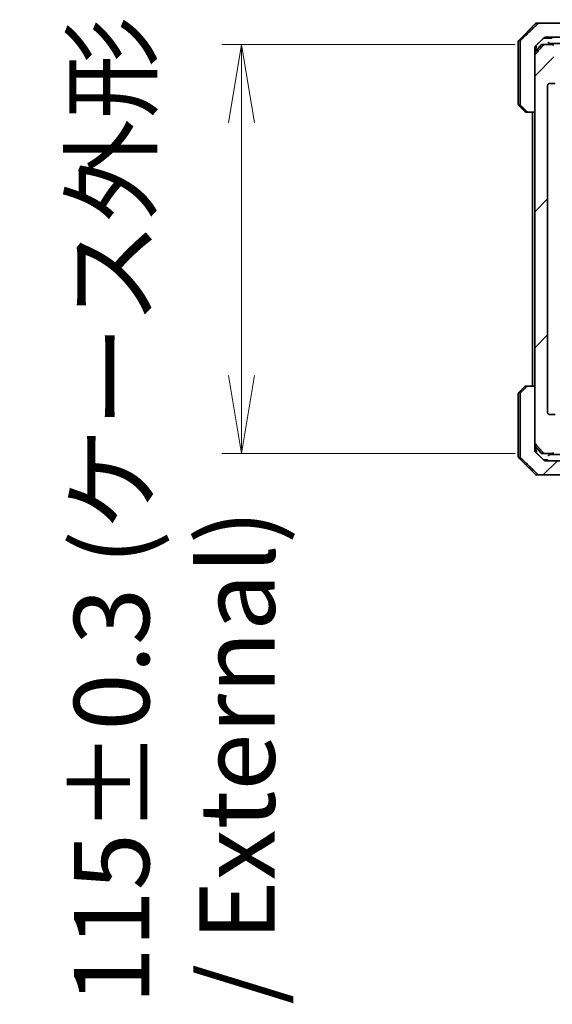
# Model space of a CAD drawing. Units: millimetres. Extents: x 80 to 12065, y 44 to 2432.
# Drawn here: x 4063 to 4213, y 432 to 709 of the extents above; entities that cross this region are included whole.
import ezdxf

# ---------------------------------------------------------------- set-up
doc = ezdxf.new("R2010")
doc.units = ezdxf.units.MM
doc.header["$LTSCALE"] = 5.5
doc.layers.get('Defpoints').update_dxf_attribs({"lineweight": 25})
for name, color, linetype, lineweight in [('Dimension (ISO)', 7, 'Continuous', 18), ('Hatch (ISO)', 1, 'Continuous', 18), ('Visible (ISO)', 7, 'Continuous', 35)]:
    doc.layers.add(name, color=color, linetype=linetype, lineweight=lineweight)
doc.styles.add('Note Text (TK)', font='MS PGothic.ttf')
doc.dimstyles.new('Default - Method 1b (TK)', dxfattribs={"dimscale": 5.5, "dimtxt": 2.5, "dimasz": 2.5, "dimexe": 1, "dimexo": 1.5, "dimgap": 1, "dimtad": 1, "dimtoh": 1, "dimdsep": 46, "dimtxsty": 'Note Text (TK)', "dimblk": 'OPEN', "dimcen": 0.09, "dimdle": 5, "dimclrd": 100, "dimclre": 100, "dimclrt": 7, "dimadec": 1, "dimazin": 1, "dimtfac": 1, "dimtmove": 0, "dimatfit": 3, "dimldrblk": 'OPEN', "dimfxl": 1, "dimtolj": 1, "dimlwd": -1, "dimlwe": -1, "dimarcsym": 0})
pattern_1 = [(45, (2117, -24), (-19.08304, 19.08304), [])]

# ---------------------------------------------------------------- blocks, each defined once
blk = doc.blocks.new('_Open')
at = {"color": 0, "linetype": 'ByBlock', "lineweight": -2}
for p, q in [((-1, 0.167), (0, 0)), ((-1, -0.167), (0, 0)), ((0, 0), (-1, 0))]:
    blk.add_line(p, q, dxfattribs=at)
blk = doc.blocks.new('*D46')
at = {"layer": 'Defpoints', "color": 0}
for p in [(4210.4, 701.59), (4125.26, 586.59), (4210.4, 586.59)]:
    blk.add_point(p, dxfattribs=at)
at = {"layer": 'Dimension (ISO)', "color": 100}
for p, q in [((4202.15, 701.59), (4119.76, 701.59)), ((4125.26, 679.59), (4125.26, 608.59)), ((4202.15, 586.59), (4119.76, 586.59))]:
    blk.add_line(p, q, dxfattribs=at)
at = {"layer": 'Dimension (ISO)', "color": 100, "xscale": 22, "yscale": 22, "zscale": 22}
for p, rotation in [((4125.26, 701.59), 90), ((4125.26, 586.59), 270)]:
    blk.add_blockref('_Open', p, dxfattribs=dict(at, rotation=rotation))
at = {"layer": 'Dimension (ISO)', "color": 7, "insert": (4106.41, 431.84), "char_height": 13.75, "attachment_point": 4, "rotation": 90, "style": 'Note Text (TK)'}
blk.add_mtext('\\A1;\\fMS PGothic|b0|i0;{\\H21.1650;115±0.3 (ケース外形 / External)}', dxfattribs=at)

msp = doc.modelspace()

# ---------------------------------------------------------------- hatches: boundary and pattern name
at = {"layer": 'Hatch (ISO)'}
h = msp.add_hatch(dxfattribs=at)
h.set_pattern_fill('ANSI31', color=256, scale=215.9, style=0)
h.set_pattern_definition(pattern_1)
edge = h.paths.add_edge_path()
edge.add_ellipse((4214.2524, 599.2945), major_axis=(-0.4243, 0), ratio=0.70710678, start_angle=270, end_angle=360)
edge.add_line((4213.8281, 599.2945), (4213.8281, 597.8945))
edge.add_ellipse((4213.4039, 597.8945), major_axis=(0.4243, 0), ratio=0.70710678, start_angle=270, end_angle=360, ccw=False)
edge.add_line((4213.4039, 597.5945), (4211.8294, 597.5945))
edge.add_spline(control_points=[(4211.8294, 597.5945), (4211.7635, 597.5945), (4211.6857, 597.6094), (4211.5649, 597.658), (4211.5001, 597.6997), (4211.4094, 597.7878), (4211.3668, 597.8492), (4211.3186, 597.9624), (4211.3039, 598.0337), (4211.3039, 598.0945)], knot_values=[-0.07595707, -0.07595707, -0.07595707, -0.07595707, -0.05616465, -0.05616465, -0.03690124, -0.03690124, -0.01822208, -0.01822208, 0, 0, 0, 0], degree=3, periodic=0)
edge.add_line((4211.3039, 598.0945), (4211.3039, 690.0945))
edge.add_spline(control_points=[(4211.3039, 690.0945), (4211.3039, 690.1552), (4211.3186, 690.2266), (4211.3668, 690.3398), (4211.4094, 690.4012), (4211.5001, 690.4893), (4211.5649, 690.531), (4211.6857, 690.5796), (4211.7635, 690.5945), (4211.8294, 690.5945)], knot_values=[0, 0, 0, 0, 0.01822208, 0.01822208, 0.03690124, 0.03690124, 0.05616465, 0.05616465, 0.07595707, 0.07595707, 0.07595707, 0.07595707], degree=3, periodic=0)
edge.add_line((4211.8294, 690.5945), (4213.4039, 690.5945))
edge.add_ellipse((4213.4039, 690.2945), major_axis=(0.4243, 0), ratio=0.70710678, start_angle=0, end_angle=90, ccw=False)
edge.add_line((4213.8281, 690.2945), (4213.8281, 688.8945))
edge.add_ellipse((4214.2524, 688.8945), major_axis=(-0.4243, 0), ratio=0.70710678, start_angle=0, end_angle=90)
edge.add_line((4214.2524, 688.5945), (4218.3536, 688.5945))
edge.add_ellipse((4218.3536, 688.8945), major_axis=(0.4243, 0), ratio=0.70710678, start_angle=270, end_angle=360)
edge.add_line((4218.7779, 688.8945), (4218.7779, 690.2945))
edge.add_ellipse((4219.2021, 690.2945), major_axis=(-0.4243, 0), ratio=0.70710678, start_angle=270, end_angle=360, ccw=False)
edge.add_line((4219.2021, 690.5945), (4220.7986, 690.5945))
edge.add_line((4220.7986, 690.5945), (4220.7986, 693.4307))
edge.add_line((4220.7986, 693.4307), (4220.5281, 693.7012))
edge.add_line((4220.5281, 693.7012), (4220.5281, 697.865))
edge.add_line((4220.5281, 697.865), (4220.2986, 698.0945))
edge.add_line((4220.2986, 698.0945), (4219.7781, 698.0945))
edge.add_line((4219.7781, 698.0945), (4217.6895, 698.0945))
edge.add_line((4217.6895, 698.0945), (4217.6895, 697.7945))
edge.add_line((4217.6895, 697.7945), (4216.4055, 697.7945))
edge.add_line((4216.4055, 697.7945), (4216.4055, 698.0945))
edge.add_line((4216.4055, 698.0945), (4213.2046, 698.0945))
edge.add_line((4213.2046, 698.0945), (4212.886, 698.0945))
edge.add_line((4212.886, 698.0945), (4212.886, 701.2945))
edge.add_spline(control_points=[(4212.886, 701.2945), (4212.886, 701.3314), (4212.8769, 701.3747), (4212.8469, 701.4433), (4212.8205, 701.4805), (4212.765, 701.5329), (4212.7261, 701.5573), (4212.6539, 701.5858), (4212.6075, 701.5945), (4212.5682, 701.5945)], knot_values=[-0.09145793, -0.09145793, -0.09145793, -0.09145793, -0.08039607, -0.08039607, -0.06898608, -0.06898608, -0.05750352, -0.05750352, -0.04570492, -0.04570492, -0.04570492, -0.04570492], degree=3, periodic=0)
edge.add_line((4212.5682, 701.5945), (4210.4043, 701.5945))
edge.add_spline(control_points=[(4210.4043, 701.5945), (4210.3651, 701.5945), (4210.3189, 701.5856), (4210.2471, 701.5566), (4210.2085, 701.5316), (4210.1752, 701.4992), (4210.1694, 701.493), (4210.1638, 701.4865)], knot_values=[0.13626806, 0.13626806, 0.13626806, 0.13626806, 0.14802305, 0.14802305, 0.15951683, 0.15951683, 0.16195286, 0.16195286, 0.16195286, 0.16195286], degree=3, periodic=0)
edge.add_spline(control_points=[(4210.1638, 701.4865), (4209.0251, 700.1766), (4207.735, 698.6779)], knot_values=[0, 0, 0, 0.37130999, 0.37130999, 0.37130999], weights=[1, 1.00210167, 1], degree=2, periodic=0)
edge.add_spline(control_points=[(4207.735, 698.6779), (4207.7149, 698.6546), (4207.6975, 698.6261), (4207.672, 698.5656), (4207.6632, 698.5225), (4207.6632, 698.4859)], knot_values=[-0.01968687, -0.01968687, -0.01968687, -0.01968687, -0.01099178, -0.01099178, 0, 0, 0, 0], degree=3, periodic=0)
edge.add_line((4207.6632, 698.4859), (4207.6632, 682.5945))
edge.add_line((4207.6632, 682.5945), (4207.6632, 605.5945))
edge.add_line((4207.6632, 605.5945), (4207.6632, 589.7031))
edge.add_spline(control_points=[(4207.6632, 589.7031), (4207.6632, 589.6665), (4207.672, 589.6234), (4207.6975, 589.5629), (4207.7149, 589.5344), (4207.735, 589.511)], knot_values=[0, 0, 0, 0, 0.01099178, 0.01099178, 0.01968687, 0.01968687, 0.01968687, 0.01968687], degree=3, periodic=0)
edge.add_spline(control_points=[(4207.735, 589.511), (4209.0251, 588.0124), (4210.1638, 586.7024)], knot_values=[0, 0, 0, 0.37130999, 0.37130999, 0.37130999], weights=[1, 1.00210167, 1], degree=2, periodic=0)
edge.add_spline(control_points=[(4210.1638, 586.7024), (4210.1694, 586.6959), (4210.1752, 586.6898), (4210.2085, 586.6574), (4210.2471, 586.6324), (4210.3189, 586.6034), (4210.3651, 586.5945), (4210.4043, 586.5945)], knot_values=[0.01971696, 0.01971696, 0.01971696, 0.01971696, 0.02215298, 0.02215298, 0.03364677, 0.03364677, 0.04540176, 0.04540176, 0.04540176, 0.04540176], degree=3, periodic=0)
edge.add_line((4210.4043, 586.5945), (4212.5682, 586.5945))
edge.add_spline(control_points=[(4212.5682, 586.5945), (4212.6075, 586.5945), (4212.6539, 586.6032), (4212.7261, 586.6317), (4212.765, 586.6561), (4212.8205, 586.7085), (4212.8469, 586.7456), (4212.8769, 586.8143), (4212.886, 586.8576), (4212.886, 586.8945)], knot_values=[0.04570492, 0.04570492, 0.04570492, 0.04570492, 0.05750352, 0.05750352, 0.06898608, 0.06898608, 0.08039607, 0.08039607, 0.09145793, 0.09145793, 0.09145793, 0.09145793], degree=3, periodic=0)
edge.add_line((4212.886, 586.8945), (4212.886, 590.0945))
edge.add_line((4212.886, 590.0945), (4213.2046, 590.0945))
edge.add_line((4213.2046, 590.0945), (4216.4055, 590.0945))
edge.add_line((4216.4055, 590.0945), (4216.4055, 590.3945))
edge.add_line((4216.4055, 590.3945), (4217.6895, 590.3945))
edge.add_line((4217.6895, 590.3945), (4217.6895, 590.0945))
edge.add_line((4217.6895, 590.0945), (4219.7781, 590.0945))
edge.add_line((4219.7781, 590.0945), (4220.2986, 590.0945))
edge.add_line((4220.2986, 590.0945), (4220.5281, 590.324))
edge.add_line((4220.5281, 590.324), (4220.5281, 594.4878))
edge.add_line((4220.5281, 594.4878), (4220.7986, 594.7583))
edge.add_line((4220.7986, 594.7583), (4220.7986, 597.5945))
edge.add_line((4220.7986, 597.5945), (4219.2021, 597.5945))
edge.add_ellipse((4219.2021, 597.8945), major_axis=(-0.4243, 0), ratio=0.70710678, start_angle=0, end_angle=90, ccw=False)
edge.add_line((4218.7779, 597.8945), (4218.7779, 599.2945))
edge.add_ellipse((4218.3536, 599.2945), major_axis=(0.4243, 0), ratio=0.70710678, start_angle=0, end_angle=90)
edge.add_line((4218.3536, 599.5945), (4214.2524, 599.5945))
h = msp.add_hatch(dxfattribs=at)
h.set_pattern_fill('ANSI31', color=256, scale=215.9, style=0)
h.set_pattern_definition(pattern_1)
edge = h.paths.add_edge_path()
edge.add_spline(control_points=[(4205.8166, 605.5945), (4205.7526, 605.5945), (4205.6773, 605.5798), (4205.5606, 605.5322), (4205.4982, 605.4916), (4205.4535, 605.448)], knot_values=[0.22522075, 0.22522075, 0.22522075, 0.22522075, 0.2443987, 0.2443987, 0.26304511, 0.26304511, 0.26304511, 0.26304511], degree=3, periodic=0)
edge.add_spline(control_points=[(4205.4535, 605.448), (4204.6114, 604.6277), (4203.7045, 603.7409)], knot_values=[0, 0, 0, 0.24440136, 0.24440136, 0.24440136], weights=[1, 1.00072361, 1], degree=2, periodic=0)
edge.add_spline(control_points=[(4203.7045, 603.7409), (4203.7039, 603.7404), (4203.7034, 603.7399), (4203.6588, 603.6958), (4203.617, 603.6343), (4203.5693, 603.5207), (4203.5547, 603.4486), (4203.5547, 603.3874)], knot_values=[-0.03719323, -0.03719323, -0.03719323, -0.03719323, -0.03696862, -0.03696862, -0.01837922, -0.01837922, 0, 0, 0, 0], degree=3, periodic=0)
edge.add_line((4203.5547, 603.3874), (4203.5547, 588.0945))
edge.add_line((4203.5547, 588.0945), (4203.5547, 585.8016))
edge.add_spline(control_points=[(4203.5547, 585.8016), (4203.5547, 585.7403), (4203.5693, 585.6683), (4203.617, 585.5546), (4203.6588, 585.4931), (4203.7034, 585.4491), (4203.7039, 585.4486), (4203.7045, 585.448)], knot_values=[0, 0, 0, 0, 0.01837922, 0.01837922, 0.03696862, 0.03696862, 0.03719323, 0.03719323, 0.03719323, 0.03719323], degree=3, periodic=0)
edge.add_spline(control_points=[(4203.7045, 585.448), (4206.3903, 582.8219), (4208.5461, 580.7409)], knot_values=[0, 0, 0, 0.6752619, 0.6752619, 0.6752619], weights=[1, 1.00639972, 1], degree=2, periodic=0)
edge.add_spline(control_points=[(4208.5461, 580.7409), (4208.5912, 580.6974), (4208.6539, 580.657), (4208.7716, 580.6092), (4208.8478, 580.5945), (4208.9126, 580.5945)], knot_values=[0.03729205, 0.03729205, 0.03729205, 0.03729205, 0.05598576, 0.05598576, 0.07540603, 0.07540603, 0.07540603, 0.07540603], degree=3, periodic=0)
edge.add_line((4208.9126, 580.5945), (4217.571, 580.5945))
edge.add_ellipse((4217.571, 581.0945), major_axis=(0.5, 0), ratio=1, start_angle=270, end_angle=315)
edge.add_line((4217.9246, 580.7409), (4218.6317, 581.448))
edge.add_ellipse((4218.2781, 581.8016), major_axis=(0.3536, 0.3536), ratio=1, start_angle=270, end_angle=315)
edge.add_line((4218.7781, 581.8016), (4218.7781, 584.7945))
edge.add_line((4218.7781, 584.7945), (4219.2781, 584.7945))
edge.add_line((4219.2781, 584.7945), (4220.2781, 584.7945))
edge.add_line((4220.2781, 584.7945), (4220.2781, 587.7945))
edge.add_line((4220.2781, 587.7945), (4216.0781, 587.7945))
edge.add_ellipse((4216.0781, 587.4945), major_axis=(-0.3, 0), ratio=1, start_angle=270, end_angle=360)
edge.add_line((4215.7781, 587.4945), (4215.7781, 585.0945))
edge.add_ellipse((4215.2781, 585.0945), major_axis=(0, -0.5), ratio=1, start_angle=0, end_angle=90, ccw=False)
edge.add_line((4215.2781, 584.5945), (4210.6378, 584.5945))
edge.add_spline(control_points=[(4210.6378, 584.5945), (4210.5724, 584.5945), (4210.4953, 584.6093), (4210.3768, 584.6572), (4210.3139, 584.6974), (4210.2685, 584.7409)], knot_values=[0.22727502, 0.22727502, 0.22727502, 0.22727502, 0.24689199, 0.24689199, 0.26562361, 0.26562361, 0.26562361, 0.26562361], degree=3, periodic=0)
edge.add_spline(control_points=[(4210.2685, 584.7409), (4209.1192, 585.8423), (4207.8145, 587.1049)], knot_values=[0, 0, 0, 0.34073966, 0.34073966, 0.34073966], weights=[1, 1.00216621, 1], degree=2, periodic=0)
edge.add_spline(control_points=[(4207.8145, 587.1049), (4207.7695, 587.1484), (4207.7267, 587.2102), (4207.6781, 587.3245), (4207.6632, 587.3969), (4207.6632, 587.4584)], knot_values=[-0.03725798, -0.03725798, -0.03725798, -0.03725798, -0.01847263, -0.01847263, 0, 0, 0, 0], degree=3, periodic=0)
edge.add_line((4207.6632, 587.4584), (4207.6632, 588.0945))
edge.add_line((4207.6632, 588.0945), (4207.6632, 589.7031))
edge.add_line((4207.6632, 589.7031), (4207.6632, 605.5945))
edge.add_line((4207.6632, 605.5945), (4205.8166, 605.5945))

# ---------------------------------------------------------------- linework, layer by layer
at = {"layer": 'Visible (ISO)'}
for p, q in [((4207.8817, 707.448), (4203.1746, 702.7409)), ((4208.2352, 707.5945), (4208.9126, 707.5945)), ((4217.571, 707.5945), (4208.9126, 707.5945)), ((4210.2126, 703.3945), (4210.4821, 703.3945)), ((4212.6102, 703.3945), (4210.4821, 703.3945)), ((4210.6378, 703.5945), (4215.2781, 703.5945)), ((4203.0281, 700.0945), (4203.0281, 702.3874)), ((4203.0281, 684.8016), (4203.0281, 700.0945)), ((4203.5547, 702.3874), (4203.5547, 700.0945)), ((4203.5547, 700.0945), (4203.5547, 684.8016)), ((4209.4382, 701.4865), (4207.6632, 699.3566)), ((4207.6632, 700.0945), (4207.6632, 700.7305)), ((4207.6632, 682.5945), (4207.6632, 700.0945)), ((4208.0281, 700.0945), (4208.0281, 701.2907)), ((4208.0281, 699.7945), (4208.0281, 700.0945)), ((4209.6686, 701.5945), (4210.4043, 701.5945)), ((4212.5682, 701.5945), (4210.4043, 701.5945)), ((4207.6632, 698.4859), (4207.6632, 589.7031)), ((4211.3039, 598.0945), (4211.3039, 690.0945)), ((4211.8294, 690.5945), (4213.4039, 690.5945)), ((4203.1746, 684.448), (4204.8817, 682.7409)), ((4205.8166, 682.5945), (4205.2352, 682.5945)), ((4205.8166, 682.5945), (4207.6632, 682.5945)), ((4207.0281, 682.5945), (4207.0281, 605.5945)), ((4203.0281, 603.3874), (4203.0281, 588.0945)), ((4203.1746, 603.7409), (4204.8817, 605.448)), ((4203.5547, 603.3874), (4203.5547, 588.0945)), ((4205.2352, 605.5945), (4205.8166, 605.5945)), ((4207.6632, 605.5945), (4205.8166, 605.5945)), ((4207.6632, 588.0945), (4207.6632, 605.5945)), ((4213.4039, 597.5945), (4211.8294, 597.5945)), ((4203.0281, 588.0945), (4203.0281, 585.8016)), ((4203.5547, 588.0945), (4203.5547, 585.8016)), ((4209.4382, 586.7024), (4207.6632, 588.8324)), ((4207.6632, 587.4584), (4207.6632, 588.0945)), ((4208.0281, 588.0945), (4208.0281, 588.3945)), ((4208.0281, 586.8982), (4208.0281, 588.0945)), ((4203.1746, 585.448), (4207.8817, 580.7409)), ((4210.4043, 586.5945), (4209.6686, 586.5945)), ((4210.3228, 584.8945), (4210.4622, 584.8945)), ((4210.3228, 584.6956), (4210.3228, 584.8945)), ((4210.4043, 586.5945), (4212.5682, 586.5945)), ((4210.4622, 584.8945), (4210.5537, 584.8945)), ((4210.4622, 584.6236), (4210.4622, 584.8945)), ((4210.5537, 584.8945), (4211.2239, 584.8945)), ((4210.5537, 584.601), (4210.5537, 584.8945)), ((4215.2781, 584.5945), (4210.6378, 584.5945)), ((4211.2239, 584.8945), (4211.326, 584.8945)), ((4211.2239, 584.5945), (4211.2239, 584.8945)), ((4211.326, 584.5945), (4211.326, 584.8945)), ((4208.9126, 580.5945), (4208.2352, 580.5945)), ((4208.9126, 580.5945), (4217.571, 580.5945))]:
    msp.add_line(p, q, dxfattribs=at)
for centre, radius, start, end in [((4208.2352, 707.0945), 0.5, 90, 135), ((4203.5281, 702.3874), 0.5, 135, 180), ((4209.6686, 701.2945), 0.3, 90, 140.194429), ((4203.5281, 684.8016), 0.5, 180, 225), ((4205.2352, 683.0945), 0.5, 225, 270), ((4203.5281, 603.3874), 0.5, 135, 180), ((4205.2352, 605.0945), 0.5, 90, 135), ((4209.6686, 586.8945), 0.3, 219.805571, 270), ((4203.5281, 585.8016), 0.5, 180, 225), ((4208.2352, 581.0945), 0.5, 225, 270)]:
    msp.add_arc(centre, radius, start, end, dxfattribs=at)
for points, weights in [([(4208.5461, 707.448), (4206.3903, 705.3671), (4203.7045, 702.7409)], [1, 1.00639971749, 1]), ([(4207.8145, 701.0841), (4209.1192, 702.3467), (4210.2685, 703.448)], [1, 1.00216620697, 1]), ([(4210.1638, 701.4865), (4209.0251, 700.1766), (4207.735, 698.6779)], [1, 1.00210166642, 1]), ([(4203.7045, 684.448), (4204.6114, 683.5612), (4205.4535, 682.7409)], [1, 1.00072360777, 1]), ([(4205.4535, 605.448), (4204.6114, 604.6277), (4203.7045, 603.7409)], [1, 1.00072360779, 1]), ([(4207.735, 589.511), (4209.0251, 588.0124), (4210.1638, 586.7024)], [1, 1.00210166642, 1]), ([(4210.2685, 584.7409), (4209.1192, 585.8423), (4207.8145, 587.1049)], [1, 1.00216620696, 1]), ([(4203.7045, 585.448), (4206.3903, 582.8219), (4208.5461, 580.7409)], [1, 1.00639971749, 1])]:
    msp.add_rational_spline(points, weights, degree=2, dxfattribs=at)
for points, knots in [([(4208.9126, 707.5945), (4208.8478, 707.5945), (4208.7716, 707.5797), (4208.6539, 707.532), (4208.5912, 707.4916), (4208.5461, 707.448)], [0.226352277, 0.226352277, 0.226352277, 0.226352277, 0.2457725411, 0.2457725411, 0.2644662549, 0.2644662549, 0.2644662549, 0.2644662549]), ([(4210.2685, 703.448), (4210.3139, 703.4916), (4210.3768, 703.5318), (4210.4953, 703.5797), (4210.5724, 703.5945), (4210.6378, 703.5945)], [0.0373490026, 0.0373490026, 0.0373490026, 0.0373490026, 0.0560806238, 0.0560806238, 0.0756975947, 0.0756975947, 0.0756975947, 0.0756975947]), ([(4203.7045, 702.7409), (4203.7039, 702.7404), (4203.7034, 702.7399), (4203.6588, 702.6958), (4203.617, 702.6343), (4203.5693, 702.5207), (4203.5547, 702.4486), (4203.5547, 702.3874)], [-0.0371932316, -0.0371932316, -0.0371932316, -0.0371932316, -0.036968623, -0.036968623, -0.0183792202, -0.0183792202, 0, 0, 0, 0]), ([(4207.6632, 700.7305), (4207.6632, 700.7921), (4207.6781, 700.8645), (4207.7267, 700.9787), (4207.7695, 701.0405), (4207.8145, 701.0841)], [0, 0, 0, 0, 0.0184726281, 0.0184726281, 0.0372579817, 0.0372579817, 0.0372579817, 0.0372579817]), ([(4208.0437, 700.7305), (4208.039, 700.7117), (4208.0355, 700.6923), (4208.0296, 700.6455), (4208.0281, 700.618), (4208.0281, 700.5905)], [0.0484678851, 0.0484678851, 0.0484678851, 0.0484678851, 0.0553858639, 0.0553858639, 0.0648397731, 0.0648397731, 0.0648397731, 0.0648397731]), ([(4208.2756, 701.0841), (4208.2749, 701.0835), (4208.2742, 701.083), (4208.2252, 701.0428), (4208.1817, 700.9967), (4208.1084, 700.8946), (4208.0789, 700.8389), (4208.0529, 700.7642), (4208.0479, 700.7474), (4208.0437, 700.7305)], [-0.0002638546, -0.0002638546, -0.0002638546, -0.0002638546, 0, 0, 0.0188561062, 0.0188561062, 0.0377820753, 0.0377820753, 0.0432083807, 0.0432083807, 0.0432083807, 0.0432083807]), ([(4210.4043, 701.5945), (4210.3651, 701.5945), (4210.3189, 701.5856), (4210.2471, 701.5566), (4210.2085, 701.5316), (4210.1752, 701.4992), (4210.1694, 701.493), (4210.1638, 701.4865)], [0.1362680597, 0.1362680597, 0.1362680597, 0.1362680597, 0.1480230477, 0.1480230477, 0.1595168325, 0.1595168325, 0.1619528589, 0.1619528589, 0.1619528589, 0.1619528589]), ([(4211.7721, 701.9151), (4211.7425, 701.9579), (4211.702, 701.9968), (4211.6079, 702.06), (4211.5564, 702.0847), (4211.4452, 702.1211), (4211.3863, 702.1325), (4211.3259, 702.1366), (4211.3248, 702.1366), (4211.3238, 702.1367)], [-0.0552348768, -0.0552348768, -0.0552348768, -0.0552348768, -0.0357371794, -0.0357371794, -0.0178872974, -0.0178872974, 0, 0, 0.0003159707, 0.0003159707, 0.0003159707, 0.0003159707]), ([(4211.7721, 701.9151), (4211.7772, 701.9077), (4211.7823, 701.9013), (4211.7947, 701.8882), (4211.8016, 701.8829), (4211.8154, 701.8754), (4211.8223, 701.8738), (4211.8285, 701.8737)], [0.1702798222, 0.1702798222, 0.1702798222, 0.1702798222, 0.1766668639, 0.1766668639, 0.1861124294, 0.1861124294, 0.1971337676, 0.1971337676, 0.1971337676, 0.1971337676]), ([(4211.8285, 701.8737), (4212.4329, 701.8664), (4213.1325, 701.8598), (4214.4961, 701.85), (4215.1145, 701.8463), (4215.7781, 701.843)], [-15.26356226, -15.26356226, -15.26356226, -15.26356226, -13.69860007, -13.69860007, -12.56896645, -12.56896645, -12.56896645, -12.56896645]), ([(4212.886, 701.2945), (4212.886, 701.3314), (4212.8769, 701.3747), (4212.8469, 701.4433), (4212.8205, 701.4805), (4212.765, 701.5329), (4212.7261, 701.5573), (4212.6539, 701.5858), (4212.6075, 701.5945), (4212.5682, 701.5945)], [-0.0914579278, -0.0914579278, -0.0914579278, -0.0914579278, -0.0803960691, -0.0803960691, -0.0689860833, -0.0689860833, -0.0575035164, -0.0575035164, -0.0457049199, -0.0457049199, -0.0457049199, -0.0457049199]), ([(4207.735, 698.6779), (4207.7149, 698.6546), (4207.6975, 698.6261), (4207.672, 698.5656), (4207.6632, 698.5225), (4207.6632, 698.4859)], [-0.0196868746, -0.0196868746, -0.0196868746, -0.0196868746, -0.010991784, -0.010991784, 0, 0, 0, 0]), ([(4211.3039, 690.0945), (4211.3039, 690.1552), (4211.3186, 690.2266), (4211.3668, 690.3398), (4211.4094, 690.4012), (4211.5001, 690.4893), (4211.5649, 690.531), (4211.6857, 690.5796), (4211.7635, 690.5945), (4211.8294, 690.5945)], [0, 0, 0, 0, 0.0182220818, 0.0182220818, 0.0369012417, 0.0369012417, 0.0561646487, 0.0561646487, 0.0759570713, 0.0759570713, 0.0759570713, 0.0759570713]), ([(4203.5547, 684.8016), (4203.5547, 684.7403), (4203.5693, 684.6683), (4203.617, 684.5546), (4203.6588, 684.4931), (4203.7034, 684.4491), (4203.7039, 684.4486), (4203.7045, 684.448)], [0, 0, 0, 0, 0.0183792202, 0.0183792202, 0.036968623, 0.036968623, 0.0371932316, 0.0371932316, 0.0371932316, 0.0371932316]), ([(4205.4535, 682.7409), (4205.4982, 682.6974), (4205.5606, 682.6568), (4205.6773, 682.6092), (4205.7526, 682.5945), (4205.8166, 682.5945)], [0.0372214667, 0.0372214667, 0.0372214667, 0.0372214667, 0.0558678776, 0.0558678776, 0.0750458286, 0.0750458286, 0.0750458286, 0.0750458286]), ([(4203.7045, 603.7409), (4203.7039, 603.7404), (4203.7034, 603.7399), (4203.6588, 603.6958), (4203.617, 603.6343), (4203.5693, 603.5207), (4203.5547, 603.4486), (4203.5547, 603.3874)], [-0.0371932316, -0.0371932316, -0.0371932316, -0.0371932316, -0.036968623, -0.036968623, -0.0183792202, -0.0183792202, 0, 0, 0, 0]), ([(4205.8166, 605.5945), (4205.7526, 605.5945), (4205.6773, 605.5798), (4205.5606, 605.5322), (4205.4982, 605.4916), (4205.4535, 605.448)], [0.2252207515, 0.2252207515, 0.2252207515, 0.2252207515, 0.2443987026, 0.2443987026, 0.2630451134, 0.2630451134, 0.2630451134, 0.2630451134]), ([(4211.8294, 597.5945), (4211.7635, 597.5945), (4211.6857, 597.6094), (4211.5649, 597.658), (4211.5001, 597.6997), (4211.4094, 597.7878), (4211.3668, 597.8492), (4211.3186, 597.9624), (4211.3039, 598.0337), (4211.3039, 598.0945)], [-0.0759570713, -0.0759570713, -0.0759570713, -0.0759570713, -0.0561646487, -0.0561646487, -0.0369012417, -0.0369012417, -0.0182220818, -0.0182220818, 0, 0, 0, 0]), ([(4207.6632, 589.7031), (4207.6632, 589.6665), (4207.672, 589.6234), (4207.6975, 589.5629), (4207.7149, 589.5344), (4207.735, 589.511)], [0, 0, 0, 0, 0.010991784, 0.010991784, 0.0196868746, 0.0196868746, 0.0196868746, 0.0196868746]), ([(4207.8145, 587.1049), (4207.7695, 587.1484), (4207.7267, 587.2102), (4207.6781, 587.3245), (4207.6632, 587.3969), (4207.6632, 587.4584)], [-0.0372579817, -0.0372579817, -0.0372579817, -0.0372579817, -0.0184726281, -0.0184726281, 0, 0, 0, 0]), ([(4208.0437, 587.4584), (4208.0601, 587.3925), (4208.0888, 587.3285), (4208.167, 587.2082), (4208.2169, 587.1529), (4208.2742, 587.106), (4208.2749, 587.1054), (4208.2756, 587.1049)], [0, 0, 0, 0, 0.0211101227, 0.0211101227, 0.0431428208, 0.0431428208, 0.0434060912, 0.0434060912, 0.0434060912, 0.0434060912]), ([(4210.1638, 586.7024), (4210.1694, 586.6959), (4210.1752, 586.6898), (4210.2085, 586.6574), (4210.2471, 586.6324), (4210.3189, 586.6034), (4210.3651, 586.5945), (4210.4043, 586.5945)], [0.0197169564, 0.0197169564, 0.0197169564, 0.0197169564, 0.0221529828, 0.0221529828, 0.0336467675, 0.0336467675, 0.0454017556, 0.0454017556, 0.0454017556, 0.0454017556]), ([(4212.5682, 586.5945), (4212.6075, 586.5945), (4212.6539, 586.6032), (4212.7261, 586.6317), (4212.765, 586.6561), (4212.8205, 586.7085), (4212.8469, 586.7456), (4212.8769, 586.8143), (4212.886, 586.8576), (4212.886, 586.8945)], [0.0457049199, 0.0457049199, 0.0457049199, 0.0457049199, 0.0575035164, 0.0575035164, 0.0689860833, 0.0689860833, 0.0803960691, 0.0803960691, 0.0914579278, 0.0914579278, 0.0914579278, 0.0914579278]), ([(4203.5547, 585.8016), (4203.5547, 585.7403), (4203.5693, 585.6683), (4203.617, 585.5546), (4203.6588, 585.4931), (4203.7034, 585.4491), (4203.7039, 585.4486), (4203.7045, 585.448)], [0, 0, 0, 0, 0.0183792202, 0.0183792202, 0.036968623, 0.036968623, 0.0371932316, 0.0371932316, 0.0371932316, 0.0371932316]), ([(4210.6378, 584.5945), (4210.5724, 584.5945), (4210.4953, 584.6093), (4210.3768, 584.6572), (4210.3139, 584.6974), (4210.2685, 584.7409)], [0.2272750168, 0.2272750168, 0.2272750168, 0.2272750168, 0.2468919877, 0.2468919877, 0.2656236089, 0.2656236089, 0.2656236089, 0.2656236089]), ([(4211.3238, 586.0523), (4211.3248, 586.0523), (4211.3259, 586.0524), (4211.3863, 586.0565), (4211.4452, 586.0678), (4211.5564, 586.1042), (4211.6079, 586.129), (4211.702, 586.1922), (4211.7425, 586.2311), (4211.7721, 586.2738)], [-0.0555348629, -0.0555348629, -0.0555348629, -0.0555348629, -0.0552189831, -0.0552189831, -0.0373368327, -0.0373368327, -0.019492087, -0.019492087, 0, 0, 0, 0]), ([(4211.8285, 586.3153), (4211.8195, 586.3152), (4211.8091, 586.3119), (4211.79, 586.2964), (4211.782, 586.2878), (4211.7731, 586.2753), (4211.7726, 586.2746), (4211.7721, 586.2738)], [0, 0, 0, 0, 0.0085745373, 0.0085745373, 0.0141080687, 0.0141080687, 0.0144485104, 0.0144485104, 0.0144485104, 0.0144485104]), ([(4215.7781, 586.3459), (4215.0025, 586.3421), (4214.2885, 586.3377), (4212.9632, 586.3275), (4212.3592, 586.3217), (4211.8285, 586.3153)], [-3.81179376, -3.81179376, -3.81179376, -3.81179376, -2.49053926, -2.49053926, -1.1165894, -1.1165894, -1.1165894, -1.1165894]), ([(4208.5461, 580.7409), (4208.5912, 580.6974), (4208.6539, 580.657), (4208.7716, 580.6092), (4208.8478, 580.5945), (4208.9126, 580.5945)], [0.0372920489, 0.0372920489, 0.0372920489, 0.0372920489, 0.0559857628, 0.0559857628, 0.0754060268, 0.0754060268, 0.0754060268, 0.0754060268])]:
    msp.add_open_spline(points, degree=3, knots=knots, dxfattribs=at)
msp.add_open_spline([(4208.0281, 587.5985), (4208.0281, 587.5507), (4208.0326, 587.503), (4208.0437, 587.4584)], degree=3, dxfattribs=at)

# ---------------------------------------------------------------- dimensions: what is measured, and where the dimension line sits
at = {"layer": 'Dimension (ISO)', "color": 100}
dim = msp.add_linear_dim(base=(4125.2618, 586.5945), p1=(4210.4043, 701.5945), p2=(4210.4043, 586.5945), angle=90, text='\\fMS PGothic|b0|i0;{\\H21.1650;<>±0.3 (ケース外形 / External)}', dimstyle='Default - Method 1b (TK)', override={"dimasz": 4, "dimtofl": 0, "dimatfit": 1}, dxfattribs=at)
dim.commit()
dim.dimension.update_dxf_attribs({"geometry": '*D46', "text_midpoint": (4125.2618, 644.0945), "dimtype": 160})

doc.saveas('drawing.dxf')
